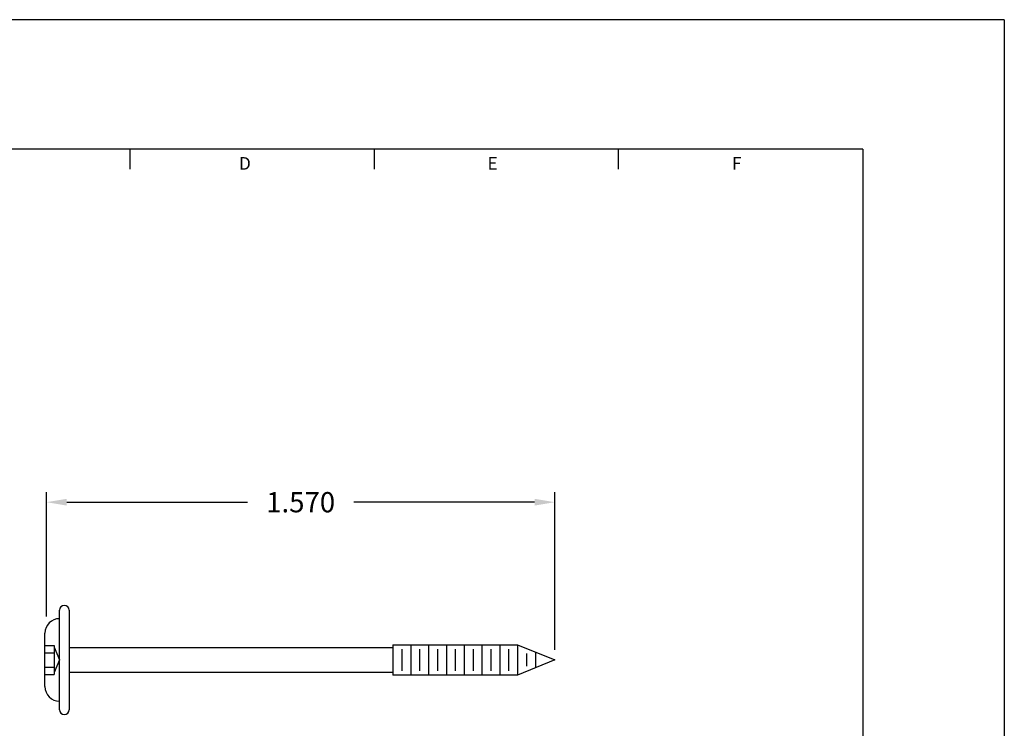
# Model space of a CAD drawing. Extents: x 5.53 to 11.05, y 0 to 4.25.
# Drawn here: x 8.01 to 11.05, y 2.06 to 4.25 of the extents above; entities that cross this region are included whole.
import ezdxf
from ezdxf.enums import TextEntityAlignment as Align

# ---------------------------------------------------------------- set-up
doc = ezdxf.new("R2010")
doc.units = 0
doc.header["$LTSCALE"] = 0.25
doc.header["$MEASUREMENT"] = 0
doc.linetypes.add('HIDDEN', pattern=[0.375, 0.25, -0.125])
doc.layers.get('0').update_dxf_attribs({"linetype": 'CONTINUOUS'})
doc.layers.get('Defpoints').update_dxf_attribs({"linetype": 'CONTINUOUS'})
for name, color, linetype in [('2', 2, 'CONTINUOUS'), ('3', 3, 'CONTINUOUS'), ('4', 4, 'CONTINUOUS')]:
    doc.layers.add(name, color=color, linetype=linetype)
doc.styles.add('SIMPLEX', font='SIMPLEX.shx')
doc.dimstyles.get("Standard").update_dxf_attribs({"dimtxt": 0.18, "dimasz": 0.18, "dimexe": 0.18, "dimexo": 0.0625, "dimgap": 0.09, "dimtad": 0, "dimtih": 1, "dimtoh": 1, "dimdec": 4, "dimzin": 0, "dimdsep": 46, "dimtxsty": 'STANDARD', "dimcen": 0.09, "dimadec": 0, "dimazin": 0, "dimtfac": 1, "dimtdec": 4, "dimtofl": 0, "dimtmove": 0, "dimatfit": 3, "dimfxl": 1, "dimtolj": 1, "dimtzin": 0, "dimarcsym": 0})

# ---------------------------------------------------------------- blocks, each defined once
blk = doc.blocks.new('*D7')
at = {"layer": '3', "color": 0, "lineweight": -2}
for p, q in [((8.091, 2.4052), (8.091, 2.7901)), ((9.6612, 2.3026), (9.6612, 2.7901)), ((8.1535, 2.7588), (8.7121, 2.7588)), ((9.5987, 2.7588), (9.0402, 2.7588))]:
    blk.add_line(p, q, dxfattribs=at)
at = {"layer": '3', "color": 0}
for points in [[(8.1535, 2.7693), (8.1535, 2.7484), (8.091, 2.7588)], [(9.5987, 2.7693), (9.5987, 2.7484), (9.6612, 2.7588)]]:
    blk.add_solid(points, dxfattribs=at)
at = {"layer": 'Defpoints', "color": 0}
for p in [(9.6612, 2.7588), (8.091, 2.3739), (9.6612, 2.2713)]:
    blk.add_point(p, dxfattribs=at)
at = {"layer": '3', "color": 0, "insert": (8.8761, 2.7588), "char_height": 0.0625, "attachment_point": 5, "style": 'SIMPLEX'}
blk.add_mtext('\\A1;1.570', dxfattribs=at)

msp = doc.modelspace()

# ---------------------------------------------------------------- linework, layer by layer
for p, q in [((8.1312, 2.1176), (8.1312, 2.4251)), ((8.1612, 2.4251), (8.1612, 2.1176)), ((8.0862, 2.1888), (8.0862, 2.3538)), ((9.1612, 2.3178), (9.1612, 2.2248)), ((9.2162, 2.3178), (9.2162, 2.2248)), ((9.2712, 2.3178), (9.2712, 2.2248)), ((9.3262, 2.3178), (9.3262, 2.2248)), ((9.3812, 2.3178), (9.3812, 2.2248)), ((9.4362, 2.3178), (9.4362, 2.2248)), ((9.4912, 2.3178), (9.4912, 2.2248)), ((9.5462, 2.3178), (9.5462, 2.2248)), ((8.1612, 2.3096), (9.1612, 2.3096)), ((9.1887, 2.3048), (9.1887, 2.2378)), ((9.2437, 2.3048), (9.2437, 2.2378)), ((9.2987, 2.3048), (9.2987, 2.2378)), ((9.3537, 2.3048), (9.3537, 2.2378)), ((9.4087, 2.3048), (9.4087, 2.2378)), ((9.4637, 2.3048), (9.4637, 2.2378)), ((9.5187, 2.3048), (9.5187, 2.2378)), ((9.5737, 2.2909), (9.5737, 2.2517)), ((9.6012, 2.2956), (9.6012, 2.247)), ((8.1612, 2.2331), (9.1612, 2.2331))]:
    msp.add_line(p, q)
at = {"linetype": 'HIDDEN', "ltscale": 0.5}
for p, q in [((8.0862, 2.3164), (8.1149, 2.3164)), ((8.1149, 2.3164), (8.1149, 2.2262)), ((8.0862, 2.2938), (8.1149, 2.2938)), ((8.1149, 2.3104), (8.1312, 2.2713)), ((8.1312, 2.2713), (8.1149, 2.2323)), ((8.0862, 2.2488), (8.1149, 2.2488)), ((8.0862, 2.2262), (8.1149, 2.2262))]:
    msp.add_line(p, q, dxfattribs=at)
msp.add_lwpolyline([(9.1612, 2.3178), (9.5462, 2.3178), (9.6612, 2.2713), (9.5462, 2.2248), (9.1612, 2.2248)])
for centre, radius, start, end in [((8.1462, 2.4251), 0.015, 0, 180), ((8.1312, 2.3538), 0.045, 90, 180), ((8.1312, 2.1888), 0.045, 180, 270), ((8.1462, 2.1176), 0.015, 180, 0)]:
    msp.add_arc(centre, radius, start, end)
at = {"layer": '3'}
for p, q in [((8.3496, 3.7876), (8.3496, 3.85)), ((9.1039, 3.7876), (9.1039, 3.85)), ((9.8582, 3.7876), (9.8582, 3.85))]:
    msp.add_line(p, q, dxfattribs=at)
at = {"layer": '4'}
for p, q in [((11.05, 4.25), (5.525, 4.25)), ((11.05, 4.25), (11.05, 0)), ((10.6125, 3.85), (5.9625, 3.85)), ((10.6125, 3.85), (10.6125, 0.4))]:
    msp.add_line(p, q, dxfattribs=at)

# ---------------------------------------------------------------- texts
at = {"layer": '2', "style": 'SIMPLEX'}
for s, p in [('D', (8.7039, 3.7863)), ('E', (9.469, 3.7863)), ('F', (10.2232, 3.7863))]:
    msp.add_text(s, height=0.039, dxfattribs=at).set_placement(p, align=Align.CENTER)

# ---------------------------------------------------------------- dimensions: what is measured, and where the dimension line sits
at = {"layer": '3'}
dim = msp.add_linear_dim(base=(9.6612, 2.7588), p1=(8.091, 2.3739), p2=(9.6612, 2.2713), dimstyle='STANDARD', override={"dimscale": 0.5, "dimtxt": 0.125, "dimasz": 0.125, "dimexe": 0.0625, "dimdec": 3, "dimzin": 4, "dimtxsty": 'SIMPLEX', "dimcen": -0.125, "dimtdec": 3, "dimtmove": 2, "dimtzin": 4}, dxfattribs=at)
dim.commit()
dim.dimension.update_dxf_attribs({"geometry": '*D7', "text_midpoint": (8.8761, 2.7588)})

doc.saveas('drawing.dxf')
